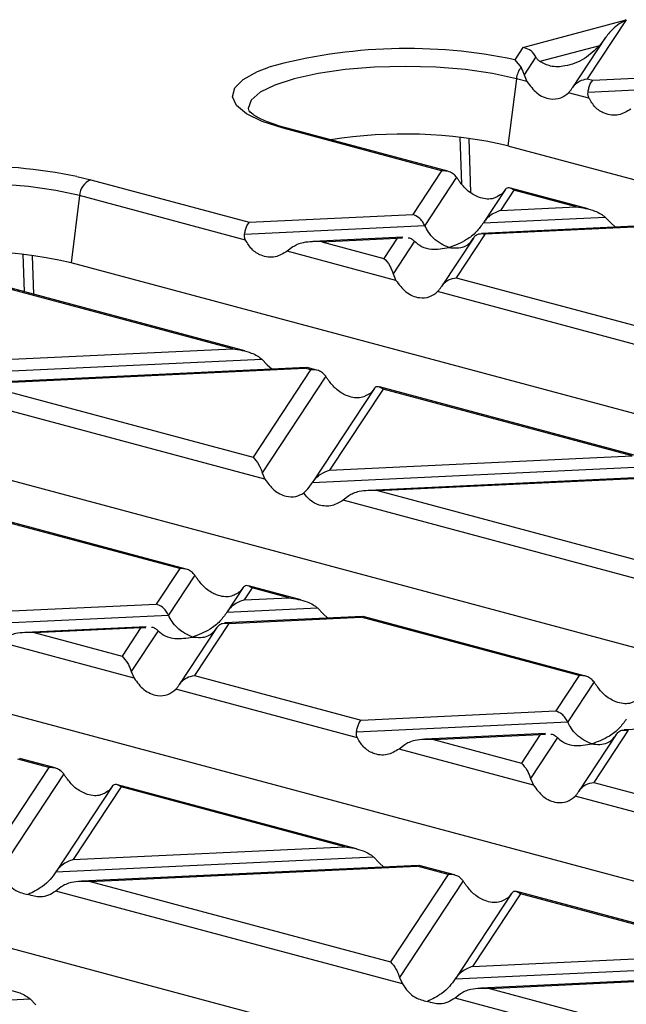
# Model space of a CAD drawing. Units: millimetres. Extents: x 76 to 2521, y 43 to 1644.
# Drawn here: x 406 to 444, y 1348 to 1409 of the extents above; entities that cross this region are included whole.
import ezdxf

# ---------------------------------------------------------------- set-up
doc = ezdxf.new("R2010")
doc.units = ezdxf.units.MM
doc.header["$LTSCALE"] = 6

msp = doc.modelspace()

# ---------------------------------------------------------------- linework, layer by layer
at = {"color": 7, "linetype": 'Continuous', "lineweight": 25}
for p, q in [((437.443, 1407.223), (443.849, 1408.939)), ((443.849, 1408.939), (441.434, 1405.271)), ((442.549, 1407.82), (440.518, 1404.734)), ((442.519, 1407.773), (442.193, 1407.327)), ((437.443, 1407.223), (436.938, 1406.456)), ((442.193, 1407.327), (438.502, 1406.338)), ((438.248, 1406.629), (437.513, 1405.512)), ((436.938, 1406.456), (437.325, 1405.977)), ((441.772, 1405.181), (462.04, 1406.138)), ((437.036, 1405.28), (436.516, 1401.12)), ((437.691, 1405.105), (437.036, 1405.28)), ((437.513, 1405.512), (437.691, 1405.105)), ((441.479, 1404.45), (463.829, 1405.505)), ((441.434, 1405.271), (441.772, 1405.181)), ((441.539, 1404.074), (440.275, 1404.413)), ((432.404, 1399.567), (422.571, 1402.201)), ((432.796, 1399.534), (422.83, 1402.204)), ((433.542, 1401.638), (433.637, 1398.755)), ((434.213, 1398.218), (434.106, 1401.559)), ((436.516, 1401.12), (566.159, 1366.387)), ((409.791, 1399.214), (410.65, 1399.007)), ((432.404, 1399.567), (430.617, 1396.852)), ((410.65, 1399.007), (420.483, 1396.373)), ((433.335, 1399.164), (431.364, 1396.17)), ((409.954, 1398.025), (409.434, 1393.864)), ((420.249, 1395.266), (409.954, 1398.025)), ((436.341, 1398.388), (435.017, 1396.376)), ((436.889, 1398.365), (436.062, 1397.109)), ((436.325, 1398.363), (436.147, 1398.141)), ((441.491, 1397.204), (436.666, 1398.497)), ((440.751, 1397.331), (436.889, 1398.365)), ((420.483, 1396.373), (430.617, 1396.852)), ((436.062, 1397.109), (440.751, 1397.331)), ((420.189, 1395.642), (431.364, 1396.17)), ((445.325, 1396.171), (434.868, 1395.677)), ((434.995, 1396.341), (442.539, 1396.698)), ((435.102, 1395.65), (445.236, 1396.129)), ((442.539, 1396.698), (442.885, 1396.336)), ((442.885, 1396.336), (443.182, 1396.07)), ((435.102, 1395.65), (433.315, 1392.935)), ((429.992, 1395.446), (424.43, 1395.184)), ((424.968, 1395.171), (429.657, 1395.393)), ((424.968, 1395.171), (428.83, 1394.137)), ((429.657, 1395.393), (428.83, 1394.137)), ((430.724, 1395.197), (429.394, 1393.176)), ((429.657, 1395.393), (429.976, 1395.403)), ((434.37, 1395.393), (432.399, 1392.398)), ((406.536, 1392.058), (406.46, 1394.391)), ((407.024, 1394.294), (407.101, 1391.906)), ((423.18, 1394.841), (422.834, 1394.574)), ((429.572, 1392.769), (422.834, 1394.574)), ((539.076, 1359.132), (409.434, 1393.864)), ((429.394, 1393.176), (429.572, 1392.769)), ((420.202, 1388.397), (403.791, 1392.793)), ((419.461, 1388.523), (404.014, 1392.662)), ((433.315, 1392.935), (445.239, 1389.741)), ((445.006, 1388.634), (432.156, 1392.077)), ((400.707, 1387.637), (419.461, 1388.523)), ((399.639, 1386.869), (421.25, 1387.89)), ((421.25, 1387.89), (421.596, 1387.528)), ((424.036, 1387.363), (403.141, 1386.376)), ((403.679, 1386.364), (423.947, 1387.321)), ((424.285, 1387.231), (420.711, 1381.801)), ((421.596, 1387.528), (421.893, 1387.262)), ((424.07, 1387.344), (423.947, 1387.321)), ((424.285, 1387.231), (423.947, 1387.321)), ((424.677, 1387.198), (424.072, 1387.36)), ((511.994, 1351.876), (382.351, 1386.609)), ((403.679, 1386.364), (420.711, 1381.801)), ((425.216, 1386.828), (421.275, 1380.84)), ((421.453, 1380.433), (401.545, 1385.766)), ((428.222, 1386.052), (424.417, 1380.271)), ((428.77, 1386.029), (425.463, 1381.005)), ((428.206, 1386.027), (428.028, 1385.805)), ((444.958, 1381.764), (428.547, 1386.161)), ((444.218, 1381.891), (428.77, 1386.029)), ((425.463, 1381.005), (444.218, 1381.891)), ((424.396, 1380.237), (446.006, 1381.258)), ((421.275, 1380.84), (421.453, 1380.433)), ((448.792, 1380.731), (427.897, 1379.744)), ((428.435, 1379.731), (448.703, 1380.689)), ((428.435, 1379.731), (445.467, 1375.168)), ((484.912, 1344.62), (355.269, 1379.353)), ((426.646, 1379.401), (426.301, 1379.134)), ((446.209, 1373.8), (426.301, 1379.134)), ((416.166, 1374.895), (402.658, 1378.514)), ((416.558, 1374.862), (402.783, 1378.552)), ((416.166, 1374.895), (414.718, 1372.695)), ((417.097, 1374.492), (415.465, 1372.013)), ((420.103, 1373.716), (419.118, 1372.219)), ((420.087, 1373.691), (419.909, 1373.469)), ((420.651, 1373.693), (420.164, 1372.952)), ((423.669, 1372.956), (420.428, 1373.825)), ((422.928, 1373.083), (420.651, 1373.693)), ((420.164, 1372.952), (422.928, 1373.083)), ((402.66, 1372.126), (414.718, 1372.695)), ((419.096, 1372.185), (424.717, 1372.45)), ((424.717, 1372.45), (425.063, 1372.088)), ((457.83, 1337.365), (328.187, 1372.097)), ((402.367, 1371.394), (415.465, 1372.013)), ((427.503, 1371.923), (418.969, 1371.52)), ((419.203, 1371.493), (427.414, 1371.881)), ((425.063, 1372.088), (425.359, 1371.822)), ((427.537, 1371.904), (427.414, 1371.881)), ((440.922, 1368.262), (427.414, 1371.881)), ((441.314, 1368.229), (427.539, 1371.92)), ((414.093, 1371.29), (406.608, 1370.936)), ((407.146, 1370.924), (413.758, 1371.236)), ((413.758, 1371.236), (412.592, 1369.465)), ((413.758, 1371.236), (414.077, 1371.246)), ((418.471, 1371.236), (416.161, 1367.726)), ((419.203, 1371.493), (417.077, 1368.263)), ((407.146, 1370.924), (412.592, 1369.465)), ((414.825, 1371.041), (413.156, 1368.504)), ((413.334, 1368.097), (405.011, 1370.326)), ((413.156, 1368.504), (413.334, 1368.097)), ((417.077, 1368.263), (427.417, 1365.493)), ((440.922, 1368.262), (439.474, 1366.063)), ((441.853, 1367.859), (440.222, 1365.381)), ((427.183, 1364.386), (415.918, 1367.404)), ((427.417, 1365.493), (439.474, 1366.063)), ((427.123, 1364.762), (440.222, 1365.381)), ((452.259, 1365.291), (443.725, 1364.888)), ((438.849, 1364.657), (431.364, 1364.304)), ((431.902, 1364.291), (438.514, 1364.604)), ((438.514, 1364.604), (437.348, 1362.832)), ((439.581, 1364.408), (437.912, 1361.871)), ((438.514, 1364.604), (438.834, 1364.614)), ((443.227, 1364.604), (440.917, 1361.094)), ((443.959, 1364.861), (441.833, 1361.631)), ((430.113, 1363.961), (429.767, 1363.694)), ((431.902, 1364.291), (437.348, 1362.832)), ((438.09, 1361.464), (429.767, 1363.694)), ((408.047, 1362.559), (404.473, 1357.129)), ((408.047, 1362.559), (406.124, 1363.074)), ((408.439, 1362.525), (406.25, 1363.112)), ((408.978, 1362.156), (405.037, 1356.168)), ((411.984, 1361.38), (408.519, 1356.115)), ((412.532, 1361.357), (409.564, 1356.848)), ((411.968, 1361.355), (411.79, 1361.133)), ((427.135, 1357.516), (412.309, 1361.489)), ((426.395, 1357.643), (412.532, 1361.357)), ((437.912, 1361.871), (438.09, 1361.464)), ((441.833, 1361.631), (452.173, 1358.861)), ((451.939, 1357.754), (440.674, 1360.772)), ((409.564, 1356.848), (426.395, 1357.643)), ((408.497, 1356.08), (428.184, 1357.01)), ((430.97, 1356.483), (410.075, 1355.496)), ((410.613, 1355.484), (430.88, 1356.441)), ((428.184, 1357.01), (428.53, 1356.648)), ((428.53, 1356.648), (428.826, 1356.382)), ((431.003, 1356.464), (430.88, 1356.441)), ((432.803, 1355.926), (430.88, 1356.441)), ((433.195, 1355.893), (431.006, 1356.48)), ((432.803, 1355.926), (429.229, 1350.496)), ((410.613, 1355.484), (429.229, 1350.496)), ((433.734, 1355.523), (429.793, 1349.535)), ((408.824, 1355.153), (408.478, 1354.886)), ((429.971, 1349.128), (408.478, 1354.886)), ((436.74, 1354.747), (433.275, 1349.482)), ((437.288, 1354.725), (434.32, 1350.215)), ((436.724, 1354.722), (436.546, 1354.5)), ((451.891, 1350.884), (437.065, 1354.856)), ((451.151, 1351.011), (437.288, 1354.725)), ((434.32, 1350.215), (451.151, 1351.011)), ((433.253, 1349.448), (452.94, 1350.378)), ((455.726, 1349.851), (434.831, 1348.864)), ((435.369, 1348.851), (455.637, 1349.809)), ((429.793, 1349.535), (429.971, 1349.128)), ((433.58, 1348.521), (433.234, 1348.254)), ((435.369, 1348.851), (453.985, 1343.864)), ((403.197, 1348.028), (406.895, 1348.203)), ((406.895, 1348.203), (407.24, 1347.84)), ((454.727, 1342.496), (433.234, 1348.254))]:
    msp.add_line(p, q, dxfattribs=at)
at = {"color": 7, "linetype": 'Continuous', "lineweight": 25, "flags": 128}
for points in [[(422.571, 1402.201), (421.275, 1402.621), (420.299, 1403.1), (419.678, 1403.619), (419.434, 1404.16), (419.577, 1404.704), (420.1, 1405.231), (420.986, 1405.722), (421.696, 1405.998)], [(437.036, 1405.28), (435.561, 1405.605), (433.878, 1405.846), (432.051, 1405.994), (430.152, 1406.044), (428.252, 1405.994), (426.426, 1405.846), (424.743, 1405.605), (423.267, 1405.28), (422.057, 1404.885), (421.157, 1404.434), (420.603, 1403.945), (420.416, 1403.436), (420.422, 1403.342)], [(409.954, 1398.025), (408.479, 1398.349), (406.795, 1398.59), (404.969, 1398.739), (403.07, 1398.789), (401.17, 1398.739), (399.344, 1398.59), (397.661, 1398.349), (396.185, 1398.025), (394.974, 1397.629), (394.075, 1397.179), (393.521, 1396.689), (393.334, 1396.18), (393.34, 1396.087)]]:
    msp.add_lwpolyline(points, dxfattribs=at)
at = {"color": 7, "linetype": 'Continuous', "lineweight": 25}
for centre, radius, start, end in [((430.262, 1374.78), 32.371, 78.09856, 105.34357), ((438.419, 1405.116), 1.393, 141.80733, 173.22475), ((422.705, 1401.729), 0.491, 75.26599, 105.83718), ((430.092, 1373.202), 28.648, 77.04174, 99.17979), ((403.13, 1366.274), 33.607, 78.56843, 103.44723), ((411.088, 1397.959), 1.136, 112.67119, 176.68464), ((403.046, 1366.176), 28.416, 77.00998, 102.19877)]:
    msp.add_arc(centre, radius, start, end, dxfattribs=at)
for points, knots in [([(443.849, 1408.939), (443.561, 1408.778), (443.104, 1408.521), (442.677, 1407.975), (442.519, 1407.773)], [0, 0, 0, 0, 0.630014, 1, 1, 1, 1]), ([(438.248, 1406.629), (438.197, 1406.713), (438.091, 1406.884), (437.818, 1407.119), (437.584, 1407.184), (437.443, 1407.223)], [0, 0, 0, 0, 0.272283, 0.557901, 1, 1, 1, 1]), ([(442.193, 1407.327), (441.89, 1407.039), (441.237, 1406.417), (440.173, 1406.044), (439.212, 1405.978), (438.717, 1406.229), (438.502, 1406.338)], [0, 0, 0, 0, 0.276824, 0.596937, 0.82466, 1, 1, 1, 1]), ([(438.502, 1406.338), (438.452, 1406.378), (438.38, 1406.436), (438.295, 1406.545), (438.264, 1406.602), (438.248, 1406.629)], [0, 0, 0, 0, 0.550327, 0.782854, 1, 1, 1, 1]), ([(437.325, 1405.977), (437.365, 1405.898), (437.431, 1405.764), (437.49, 1405.585), (437.513, 1405.512)], [0, 0, 0, 0, 0.59664, 1, 1, 1, 1]), ([(437.691, 1405.105), (437.885, 1404.847), (438.294, 1404.302), (439.062, 1403.989), (439.768, 1404.021), (440.116, 1404.29), (440.275, 1404.413)], [0, 0, 0, 0, 0.276528, 0.583387, 0.80906, 1, 1, 1, 1]), ([(440.275, 1404.413), (440.316, 1404.458), (440.395, 1404.543), (440.468, 1404.657), (440.503, 1404.711)], [0, 0, 0, 0, 0.527013, 1, 1, 1, 1]), ([(440.503, 1404.711), (440.563, 1404.792), (440.687, 1404.961), (441.005, 1405.184), (441.271, 1405.238), (441.434, 1405.271)], [0, 0, 0, 0, 0.266074, 0.550998, 1, 1, 1, 1]), ([(441.479, 1404.45), (441.497, 1404.542), (441.537, 1404.734), (441.637, 1405.015), (441.721, 1405.118), (441.772, 1405.181)], [0, 0, 0, 0, 0.266074, 0.550998, 1, 1, 1, 1]), ([(441.539, 1404.074), (441.513, 1404.137), (441.465, 1404.256), (441.474, 1404.387), (441.479, 1404.45)], [0, 0, 0, 0, 0.5236778, 1, 1, 1, 1]), ([(444.123, 1403.382), (443.879, 1403.241), (443.364, 1402.943), (442.57, 1403.049), (441.918, 1403.445), (441.658, 1403.876), (441.539, 1404.074)], [0, 0, 0, 0, 0.276528, 0.583387, 0.80906, 1, 1, 1, 1]), ([(422.195, 1402.393), (421.88, 1402.505), (421.25, 1402.73), (420.672, 1403.061), (420.427, 1403.316), (420.433, 1403.309), (420.435, 1403.306)], [0, 0, 0, 0, 0.285509, 0.572449, 0.845091, 1, 1, 1, 1]), ([(422.83, 1402.204), (422.612, 1402.261), (422.38, 1402.321), (422.205, 1402.389), (422.195, 1402.393)], [0, 0, 0, 0, 0.940066, 1, 1, 1, 1]), ([(433.335, 1399.164), (433.275, 1399.235), (433.151, 1399.383), (432.833, 1399.552), (432.567, 1399.561), (432.404, 1399.567)], [0, 0, 0, 0, 0.266074, 0.550998, 1, 1, 1, 1]), ([(433.563, 1398.833), (433.522, 1398.892), (433.443, 1399.003), (433.37, 1399.112), (433.335, 1399.164)], [0, 0, 0, 0, 0.527013, 1, 1, 1, 1]), ([(436.147, 1398.141), (435.953, 1398.013), (435.544, 1397.744), (434.776, 1397.857), (434.07, 1398.239), (433.722, 1398.646), (433.563, 1398.833)], [0, 0, 0, 0, 0.276528, 0.583387, 0.80906, 1, 1, 1, 1]), ([(436.889, 1398.365), (436.767, 1398.442), (436.603, 1398.546), (436.416, 1398.483), (436.354, 1398.4), (436.325, 1398.363)], [0, 0, 0, 0, 0.61633, 0.826268, 1, 1, 1, 1]), ([(431.364, 1396.17), (431.316, 1396.26), (431.214, 1396.448), (430.959, 1396.71), (430.747, 1396.798), (430.617, 1396.852)], [0, 0, 0, 0, 0.259686, 0.543978, 1, 1, 1, 1]), ([(436.062, 1397.109), (435.829, 1397.019), (435.515, 1396.898), (435.164, 1396.581), (435.048, 1396.417), (434.995, 1396.341)], [0, 0, 0, 0, 0.605332, 0.817768, 1, 1, 1, 1]), ([(440.751, 1397.331), (441.138, 1397.271), (441.657, 1397.192), (442.25, 1396.92), (442.449, 1396.767), (442.539, 1396.698)], [0, 0, 0, 0, 0.61633, 0.826268, 1, 1, 1, 1]), ([(420.189, 1395.642), (420.208, 1395.735), (420.247, 1395.926), (420.347, 1396.207), (420.431, 1396.31), (420.483, 1396.373)], [0, 0, 0, 0, 0.266074, 0.550998, 1, 1, 1, 1]), ([(432.86, 1394.806), (432.527, 1394.955), (432.068, 1395.16), (431.59, 1395.736), (431.438, 1396.029), (431.364, 1396.17)], [0, 0, 0, 0, 0.578559, 0.79765, 1, 1, 1, 1]), ([(434.995, 1396.341), (434.853, 1396.148), (434.542, 1395.724), (433.812, 1395.156), (433.228, 1394.941), (432.86, 1394.806)], [0, 0, 0, 0, 0.236819, 0.519518, 1, 1, 1, 1]), ([(420.249, 1395.266), (420.224, 1395.329), (420.175, 1395.448), (420.185, 1395.58), (420.189, 1395.642)], [0, 0, 0, 0, 0.523678, 1, 1, 1, 1]), ([(434.355, 1395.369), (434.403, 1395.433), (434.505, 1395.566), (434.76, 1395.692), (434.972, 1395.666), (435.102, 1395.65)], [0, 0, 0, 0, 0.259686, 0.543978, 1, 1, 1, 1]), ([(422.834, 1394.574), (422.59, 1394.433), (422.075, 1394.136), (421.281, 1394.241), (420.629, 1394.638), (420.369, 1395.069), (420.249, 1395.266)], [0, 0, 0, 0, 0.276528, 0.583387, 0.80906, 1, 1, 1, 1]), ([(424.968, 1395.171), (424.581, 1395.178), (424.062, 1395.186), (423.469, 1395.014), (423.27, 1394.895), (423.18, 1394.841)], [0, 0, 0, 0, 0.61633, 0.826268, 1, 1, 1, 1]), ([(430.326, 1395.414), (430.331, 1395.414), (430.416, 1395.418), (430.554, 1395.34), (430.67, 1395.242), (430.724, 1395.197)], [0, 0, 0, 0, 0.0307459, 0.5524614, 1, 1, 1, 1]), ([(430.724, 1395.197), (430.866, 1395.08), (431.177, 1394.822), (431.907, 1394.646), (432.491, 1394.744), (432.86, 1394.806)], [0, 0, 0, 0, 0.236819, 0.519518, 1, 1, 1, 1]), ([(432.86, 1394.806), (433.192, 1394.776), (433.651, 1394.735), (434.129, 1395.056), (434.281, 1395.267), (434.355, 1395.369)], [0, 0, 0, 0, 0.578559, 0.79765, 1, 1, 1, 1]), ([(428.83, 1394.137), (428.952, 1394.007), (429.116, 1393.832), (429.303, 1393.451), (429.365, 1393.262), (429.394, 1393.176)], [0, 0, 0, 0, 0.61633, 0.826268, 1, 1, 1, 1]), ([(429.572, 1392.769), (429.766, 1392.511), (430.175, 1391.966), (430.943, 1391.653), (431.649, 1391.685), (431.997, 1391.954), (432.156, 1392.077)], [0, 0, 0, 0, 0.276528, 0.583387, 0.80906, 1, 1, 1, 1]), ([(432.384, 1392.375), (432.444, 1392.456), (432.568, 1392.625), (432.886, 1392.848), (433.152, 1392.902), (433.315, 1392.935)], [0, 0, 0, 0, 0.266074, 0.550998, 1, 1, 1, 1]), ([(432.156, 1392.077), (432.197, 1392.122), (432.276, 1392.207), (432.349, 1392.321), (432.384, 1392.375)], [0, 0, 0, 0, 0.527013, 1, 1, 1, 1]), ([(419.461, 1388.523), (419.849, 1388.464), (420.368, 1388.384), (420.961, 1388.113), (421.16, 1387.959), (421.25, 1387.89)], [0, 0, 0, 0, 0.61633, 0.826268, 1, 1, 1, 1]), ([(425.216, 1386.828), (425.156, 1386.899), (425.032, 1387.047), (424.714, 1387.216), (424.448, 1387.225), (424.285, 1387.231)], [0, 0, 0, 0, 0.266074, 0.550998, 1, 1, 1, 1]), ([(425.444, 1386.497), (425.403, 1386.556), (425.324, 1386.667), (425.251, 1386.776), (425.216, 1386.828)], [0, 0, 0, 0, 0.5270126, 1, 1, 1, 1]), ([(428.028, 1385.805), (427.834, 1385.677), (427.425, 1385.408), (426.657, 1385.521), (425.951, 1385.903), (425.603, 1386.31), (425.444, 1386.497)], [0, 0, 0, 0, 0.276528, 0.583387, 0.80906, 1, 1, 1, 1]), ([(428.77, 1386.029), (428.648, 1386.106), (428.484, 1386.21), (428.297, 1386.147), (428.235, 1386.064), (428.206, 1386.027)], [0, 0, 0, 0, 0.61633, 0.826268, 1, 1, 1, 1]), ([(420.711, 1381.801), (420.833, 1381.671), (420.997, 1381.496), (421.184, 1381.115), (421.246, 1380.926), (421.275, 1380.84)], [0, 0, 0, 0, 0.61633, 0.826268, 1, 1, 1, 1]), ([(424.396, 1380.237), (424.466, 1380.334), (424.622, 1380.546), (424.987, 1380.829), (425.279, 1380.937), (425.463, 1381.005)], [0, 0, 0, 0, 0.236819, 0.519518, 1, 1, 1, 1]), ([(421.453, 1380.433), (421.629, 1380.193), (422, 1379.69), (422.692, 1379.359), (423.342, 1379.314), (423.69, 1379.497), (423.852, 1379.583)], [0, 0, 0, 0, 0.275328, 0.5776363, 0.8036679, 1, 1, 1, 1]), ([(423.852, 1379.583), (423.966, 1379.695), (424.162, 1379.889), (424.327, 1380.134), (424.396, 1380.237)], [0, 0, 0, 0, 0.5831775, 1, 1, 1, 1]), ([(428.435, 1379.731), (428.048, 1379.738), (427.529, 1379.746), (426.936, 1379.574), (426.737, 1379.455), (426.646, 1379.401)], [0, 0, 0, 0, 0.61633, 0.826268, 1, 1, 1, 1]), ([(426.301, 1379.134), (426.077, 1379.002), (425.609, 1378.723), (424.882, 1378.773), (424.263, 1379.067), (423.982, 1379.419), (423.852, 1379.583)], [0, 0, 0, 0, 0.275328, 0.577636, 0.803668, 1, 1, 1, 1]), ([(417.097, 1374.492), (417.037, 1374.563), (416.913, 1374.711), (416.595, 1374.88), (416.329, 1374.889), (416.166, 1374.895)], [0, 0, 0, 0, 0.266074, 0.550998, 1, 1, 1, 1]), ([(417.325, 1374.161), (417.283, 1374.22), (417.205, 1374.331), (417.131, 1374.44), (417.097, 1374.492)], [0, 0, 0, 0, 0.527013, 1, 1, 1, 1]), ([(419.909, 1373.469), (419.715, 1373.341), (419.306, 1373.072), (418.538, 1373.184), (417.832, 1373.567), (417.484, 1373.974), (417.325, 1374.161)], [0, 0, 0, 0, 0.276528, 0.583387, 0.80906, 1, 1, 1, 1]), ([(420.651, 1373.693), (420.529, 1373.77), (420.365, 1373.874), (420.178, 1373.811), (420.115, 1373.728), (420.087, 1373.691)], [0, 0, 0, 0, 0.61633, 0.826268, 1, 1, 1, 1]), ([(420.164, 1372.952), (419.931, 1372.863), (419.616, 1372.741), (419.265, 1372.424), (419.149, 1372.26), (419.096, 1372.185)], [0, 0, 0, 0, 0.6053319, 0.8177679, 1, 1, 1, 1]), ([(422.928, 1373.083), (423.316, 1373.024), (423.835, 1372.944), (424.427, 1372.672), (424.627, 1372.519), (424.717, 1372.45)], [0, 0, 0, 0, 0.61633, 0.826268, 1, 1, 1, 1]), ([(415.465, 1372.013), (415.417, 1372.103), (415.315, 1372.291), (415.06, 1372.554), (414.848, 1372.641), (414.718, 1372.695)], [0, 0, 0, 0, 0.259686, 0.543978, 1, 1, 1, 1]), ([(416.961, 1370.649), (416.628, 1370.798), (416.169, 1371.003), (415.691, 1371.579), (415.539, 1371.872), (415.465, 1372.013)], [0, 0, 0, 0, 0.578559, 0.79765, 1, 1, 1, 1]), ([(419.096, 1372.185), (418.954, 1371.991), (418.643, 1371.567), (417.913, 1371), (417.329, 1370.785), (416.961, 1370.649)], [0, 0, 0, 0, 0.2368193, 0.5195179, 1, 1, 1, 1]), ([(414.427, 1371.257), (414.432, 1371.257), (414.517, 1371.261), (414.655, 1371.183), (414.772, 1371.085), (414.825, 1371.041)], [0, 0, 0, 0, 0.030746, 0.552461, 1, 1, 1, 1]), ([(416.961, 1370.649), (417.293, 1370.62), (417.752, 1370.579), (418.23, 1370.899), (418.382, 1371.11), (418.456, 1371.212)], [0, 0, 0, 0, 0.578559, 0.79765, 1, 1, 1, 1]), ([(418.456, 1371.212), (418.504, 1371.276), (418.606, 1371.409), (418.861, 1371.535), (419.073, 1371.509), (419.203, 1371.493)], [0, 0, 0, 0, 0.259686, 0.543978, 1, 1, 1, 1]), ([(407.146, 1370.924), (406.759, 1370.93), (406.239, 1370.938), (405.647, 1370.767), (405.447, 1370.647), (405.357, 1370.593)], [0, 0, 0, 0, 0.61633, 0.826268, 1, 1, 1, 1]), ([(414.825, 1371.041), (414.967, 1370.923), (415.278, 1370.666), (416.008, 1370.489), (416.593, 1370.587), (416.961, 1370.649)], [0, 0, 0, 0, 0.236819, 0.519518, 1, 1, 1, 1]), ([(412.592, 1369.465), (412.714, 1369.335), (412.878, 1369.16), (413.065, 1368.779), (413.127, 1368.59), (413.156, 1368.504)], [0, 0, 0, 0, 0.61633, 0.826268, 1, 1, 1, 1]), ([(413.334, 1368.097), (413.528, 1367.838), (413.937, 1367.294), (414.705, 1366.98), (415.411, 1367.013), (415.759, 1367.281), (415.918, 1367.404)], [0, 0, 0, 0, 0.276528, 0.583387, 0.80906, 1, 1, 1, 1]), ([(416.146, 1367.703), (416.206, 1367.784), (416.33, 1367.953), (416.648, 1368.176), (416.914, 1368.23), (417.077, 1368.263)], [0, 0, 0, 0, 0.266074, 0.550998, 1, 1, 1, 1]), ([(441.853, 1367.859), (441.793, 1367.931), (441.669, 1368.079), (441.351, 1368.248), (441.085, 1368.257), (440.922, 1368.262)], [0, 0, 0, 0, 0.2660745, 0.5509981, 1, 1, 1, 1]), ([(415.918, 1367.404), (415.959, 1367.449), (416.038, 1367.535), (416.111, 1367.649), (416.146, 1367.703)], [0, 0, 0, 0, 0.527013, 1, 1, 1, 1]), ([(442.081, 1367.529), (442.04, 1367.587), (441.961, 1367.699), (441.888, 1367.808), (441.853, 1367.859)], [0, 0, 0, 0, 0.527013, 1, 1, 1, 1]), ([(444.665, 1366.836), (444.471, 1366.709), (444.062, 1366.44), (443.294, 1366.552), (442.588, 1366.934), (442.24, 1367.342), (442.081, 1367.529)], [0, 0, 0, 0, 0.276528, 0.583387, 0.80906, 1, 1, 1, 1]), ([(440.222, 1365.381), (440.173, 1365.47), (440.072, 1365.658), (439.816, 1365.921), (439.604, 1366.009), (439.474, 1366.063)], [0, 0, 0, 0, 0.2596865, 0.5439779, 1, 1, 1, 1]), ([(427.123, 1364.762), (427.142, 1364.854), (427.181, 1365.046), (427.281, 1365.327), (427.365, 1365.43), (427.417, 1365.493)], [0, 0, 0, 0, 0.266074, 0.550998, 1, 1, 1, 1]), ([(441.717, 1364.017), (441.384, 1364.165), (440.925, 1364.371), (440.448, 1364.946), (440.295, 1365.24), (440.222, 1365.381)], [0, 0, 0, 0, 0.578559, 0.79765, 1, 1, 1, 1]), ([(443.852, 1365.552), (443.71, 1365.359), (443.399, 1364.935), (442.669, 1364.367), (442.085, 1364.152), (441.717, 1364.017)], [0, 0, 0, 0, 0.236819, 0.519518, 1, 1, 1, 1]), ([(427.183, 1364.386), (427.158, 1364.449), (427.109, 1364.568), (427.118, 1364.699), (427.123, 1364.762)], [0, 0, 0, 0, 0.523678, 1, 1, 1, 1]), ([(429.767, 1363.694), (429.523, 1363.553), (429.009, 1363.256), (428.215, 1363.361), (427.562, 1363.758), (427.302, 1364.189), (427.183, 1364.386)], [0, 0, 0, 0, 0.276528, 0.583387, 0.80906, 1, 1, 1, 1]), ([(439.183, 1364.625), (439.188, 1364.625), (439.273, 1364.628), (439.411, 1364.551), (439.528, 1364.453), (439.581, 1364.408)], [0, 0, 0, 0, 0.030746, 0.552461, 1, 1, 1, 1]), ([(439.581, 1364.408), (439.723, 1364.291), (440.034, 1364.033), (440.764, 1363.857), (441.349, 1363.955), (441.717, 1364.017)], [0, 0, 0, 0, 0.236819, 0.519518, 1, 1, 1, 1]), ([(441.717, 1364.017), (442.05, 1363.987), (442.508, 1363.946), (442.986, 1364.266), (443.139, 1364.478), (443.212, 1364.58)], [0, 0, 0, 0, 0.578559, 0.79765, 1, 1, 1, 1]), ([(443.212, 1364.58), (443.26, 1364.643), (443.362, 1364.777), (443.617, 1364.903), (443.829, 1364.877), (443.959, 1364.861)], [0, 0, 0, 0, 0.259686, 0.543978, 1, 1, 1, 1]), ([(431.902, 1364.291), (431.515, 1364.298), (430.995, 1364.306), (430.403, 1364.134), (430.203, 1364.015), (430.113, 1363.961)], [0, 0, 0, 0, 0.61633, 0.826268, 1, 1, 1, 1]), ([(408.978, 1362.156), (408.918, 1362.227), (408.794, 1362.375), (408.476, 1362.544), (408.21, 1362.553), (408.047, 1362.559)], [0, 0, 0, 0, 0.2660745, 0.5509981, 1, 1, 1, 1]), ([(437.348, 1362.832), (437.47, 1362.702), (437.634, 1362.527), (437.821, 1362.147), (437.883, 1361.957), (437.912, 1361.871)], [0, 0, 0, 0, 0.61633, 0.826268, 1, 1, 1, 1]), ([(409.206, 1361.825), (409.164, 1361.884), (409.086, 1361.995), (409.012, 1362.104), (408.978, 1362.156)], [0, 0, 0, 0, 0.527013, 1, 1, 1, 1]), ([(411.79, 1361.133), (411.596, 1361.005), (411.187, 1360.736), (410.419, 1360.848), (409.713, 1361.231), (409.365, 1361.638), (409.206, 1361.825)], [0, 0, 0, 0, 0.276528, 0.583387, 0.80906, 1, 1, 1, 1]), ([(412.532, 1361.357), (412.41, 1361.434), (412.246, 1361.538), (412.059, 1361.475), (411.996, 1361.392), (411.968, 1361.355)], [0, 0, 0, 0, 0.61633, 0.826268, 1, 1, 1, 1]), ([(438.09, 1361.464), (438.284, 1361.206), (438.693, 1360.661), (439.461, 1360.348), (440.167, 1360.381), (440.515, 1360.649), (440.674, 1360.772)], [0, 0, 0, 0, 0.276528, 0.583387, 0.80906, 1, 1, 1, 1]), ([(440.902, 1361.07), (440.962, 1361.152), (441.086, 1361.321), (441.404, 1361.544), (441.67, 1361.598), (441.833, 1361.631)], [0, 0, 0, 0, 0.266074, 0.550998, 1, 1, 1, 1]), ([(440.674, 1360.772), (440.715, 1360.817), (440.794, 1360.902), (440.867, 1361.016), (440.902, 1361.07)], [0, 0, 0, 0, 0.527013, 1, 1, 1, 1]), ([(426.395, 1357.643), (426.782, 1357.584), (427.302, 1357.504), (427.894, 1357.232), (428.094, 1357.079), (428.184, 1357.01)], [0, 0, 0, 0, 0.61633, 0.826268, 1, 1, 1, 1]), ([(409.564, 1356.848), (409.331, 1356.758), (409.017, 1356.637), (408.666, 1356.32), (408.55, 1356.156), (408.497, 1356.08)], [0, 0, 0, 0, 0.605332, 0.817768, 1, 1, 1, 1]), ([(408.497, 1356.08), (408.38, 1355.916), (408.127, 1355.562), (407.541, 1355.054), (407.066, 1354.824), (406.766, 1354.679)], [0, 0, 0, 0, 0.240312, 0.519632, 1, 1, 1, 1]), ([(433.734, 1355.523), (433.674, 1355.595), (433.55, 1355.743), (433.232, 1355.912), (432.966, 1355.921), (432.803, 1355.926)], [0, 0, 0, 0, 0.266074, 0.550998, 1, 1, 1, 1]), ([(405.215, 1355.761), (405.327, 1355.598), (405.559, 1355.262), (406.081, 1354.836), (406.508, 1354.738), (406.766, 1354.679)], [0, 0, 0, 0, 0.272567, 0.561223, 1, 1, 1, 1]), ([(410.613, 1355.484), (410.225, 1355.49), (409.706, 1355.498), (409.113, 1355.327), (408.914, 1355.207), (408.824, 1355.153)], [0, 0, 0, 0, 0.61633, 0.826268, 1, 1, 1, 1]), ([(433.962, 1355.193), (433.921, 1355.251), (433.842, 1355.363), (433.769, 1355.472), (433.734, 1355.523)], [0, 0, 0, 0, 0.527013, 1, 1, 1, 1]), ([(408.478, 1354.886), (408.334, 1354.792), (408.036, 1354.599), (407.444, 1354.47), (407.021, 1354.6), (406.766, 1354.679)], [0, 0, 0, 0, 0.272567, 0.561223, 1, 1, 1, 1]), ([(436.546, 1354.5), (436.352, 1354.373), (435.943, 1354.104), (435.175, 1354.216), (434.469, 1354.598), (434.121, 1355.006), (433.962, 1355.193)], [0, 0, 0, 0, 0.276528, 0.583387, 0.80906, 1, 1, 1, 1]), ([(437.288, 1354.725), (437.166, 1354.802), (437.002, 1354.905), (436.815, 1354.842), (436.753, 1354.76), (436.724, 1354.722)], [0, 0, 0, 0, 0.61633, 0.826268, 1, 1, 1, 1]), ([(429.229, 1350.496), (429.351, 1350.366), (429.515, 1350.191), (429.702, 1349.811), (429.764, 1349.621), (429.793, 1349.535)], [0, 0, 0, 0, 0.61633, 0.826268, 1, 1, 1, 1]), ([(434.32, 1350.215), (434.087, 1350.126), (433.773, 1350.005), (433.422, 1349.687), (433.306, 1349.523), (433.253, 1349.448)], [0, 0, 0, 0, 0.6053319, 0.8177679, 1, 1, 1, 1]), ([(429.971, 1349.128), (430.083, 1348.965), (430.315, 1348.63), (430.837, 1348.203), (431.264, 1348.106), (431.522, 1348.047)], [0, 0, 0, 0, 0.272567, 0.561223, 1, 1, 1, 1]), ([(433.253, 1349.448), (433.136, 1349.284), (432.883, 1348.929), (432.297, 1348.422), (431.822, 1348.192), (431.522, 1348.047)], [0, 0, 0, 0, 0.240312, 0.519632, 1, 1, 1, 1]), ([(405.106, 1348.835), (405.493, 1348.776), (406.012, 1348.697), (406.605, 1348.425), (406.804, 1348.272), (406.895, 1348.203)], [0, 0, 0, 0, 0.61633, 0.826268, 1, 1, 1, 1]), ([(435.369, 1348.851), (434.981, 1348.858), (434.462, 1348.866), (433.87, 1348.694), (433.67, 1348.575), (433.58, 1348.521)], [0, 0, 0, 0, 0.61633, 0.826268, 1, 1, 1, 1]), ([(433.234, 1348.254), (433.09, 1348.16), (432.792, 1347.966), (432.2, 1347.838), (431.777, 1347.968), (431.522, 1348.047)], [0, 0, 0, 0, 0.2725669, 0.5612227, 1, 1, 1, 1])]:
    msp.add_open_spline(points, degree=3, knots=knots, dxfattribs=at)

doc.saveas('drawing.dxf')
